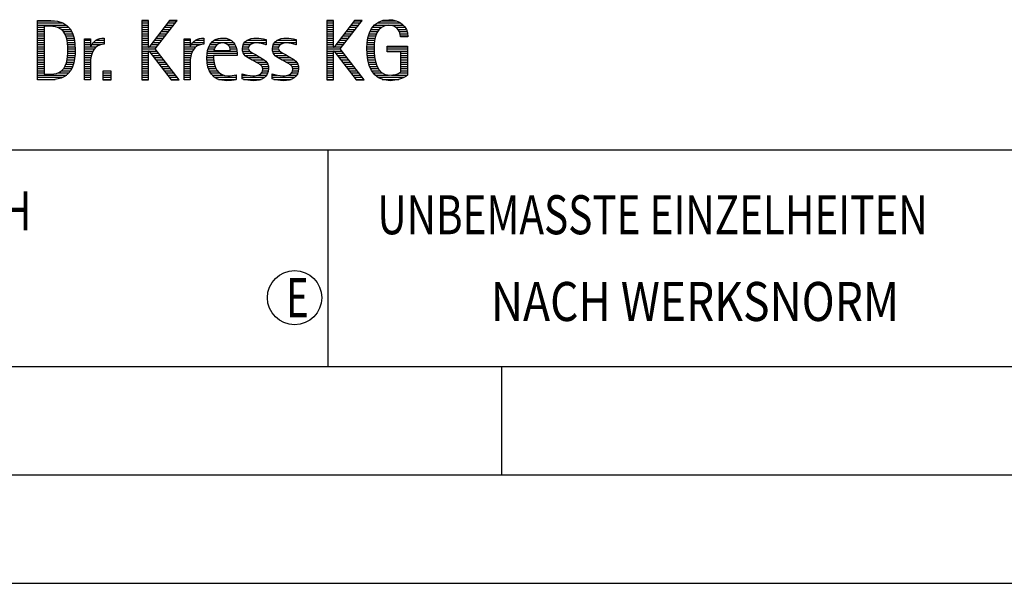
# Model space of a CAD drawing. Units: millimetres. Extents: x 0 to 594, y 0 to 420.
# Drawn here: x 425 to 470, y 0 to 26 of the extents above; entities that cross this region are included whole.
import ezdxf

# ---------------------------------------------------------------- set-up
doc = ezdxf.new("R2010")
doc.units = ezdxf.units.MM
doc.header["$LTSCALE"] = 32.67
doc.layers.add('607760263-000-00-ED1_FORMAT', color=7, linetype='CONTINUOUS')
doc.styles.get("Standard").update_dxf_attribs({"font": 'TXT.SHX', "width": 0.7})

# ---------------------------------------------------------------- blocks, each defined once
blk = doc.blocks.new('TITLEBLOCK_BL1', base_point=(489, 30))
at = {"layer": '607760263-000-00-ED1_FORMAT', "color": 7, "linetype": 'CONTINUOUS'}
blk.add_line((394, 20), (584, 20), dxfattribs=at)
at = {"layer": '607760263-000-00-ED1_FORMAT', "color": 3, "linetype": 'CONTINUOUS'}
blk.add_line((439, 20), (439, 10), dxfattribs=at)
at = {"layer": '607760263-000-00-ED1_FORMAT', "color": 2, "linetype": 'CONTINUOUS'}
for s, width, p in [('UNBEMASSTE EINZELHEITEN', 0.76087, (441.286, 16.1)), ('NACH WERKSNORM', 0.835034, (446.514, 12.1))]:
    blk.add_text(s, height=1.8, dxfattribs=dict(at, width=width)).set_placement(p)
blk = doc.blocks.new('FIRMENLOGO_BL3', base_point=(425.34, 30.061))
at = {"layer": '607760263-000-00-ED1_FORMAT', "color": 9, "linetype": 'CONTINUOUS'}
for p, q in [((425.618, 25.945), (426.393, 25.945)), ((430.734, 25.954), (430.426, 25.954)), ((430.426, 25.954), (430.426, 23.226)), ((430.426, 25.945), (430.734, 25.945)), ((430.734, 24.717), (430.734, 25.954)), ((431.699, 25.954), (430.742, 24.717)), ((431.039, 24.645), (432.059, 25.954)), ((431.692, 25.945), (432.052, 25.945)), ((432.059, 25.954), (431.699, 25.954)), ((439.264, 25.954), (438.956, 25.954)), ((438.956, 25.954), (438.956, 23.226)), ((438.956, 25.945), (439.264, 25.945)), ((439.264, 24.717), (439.264, 25.954)), ((440.229, 25.954), (439.272, 24.717)), ((439.569, 24.645), (440.589, 25.954)), ((440.222, 25.945), (440.581, 25.945)), ((440.589, 25.954), (440.229, 25.954)), ((441.467, 25.945), (442.15, 25.945)), ((425.618, 25.845), (426.792, 25.845)), ((425.618, 25.745), (426.95, 25.745)), ((425.618, 25.645), (425.926, 25.645)), ((425.618, 25.545), (425.926, 25.545)), ((425.618, 25.445), (425.926, 25.445)), ((426.524, 25.645), (427.057, 25.645)), ((426.713, 25.545), (427.134, 25.545)), ((426.814, 25.445), (427.194, 25.445)), ((430.426, 25.845), (430.734, 25.845)), ((430.426, 25.745), (430.734, 25.745)), ((430.426, 25.645), (430.734, 25.645)), ((430.426, 25.545), (430.734, 25.545)), ((430.426, 25.445), (430.734, 25.445)), ((431.305, 25.445), (431.662, 25.445)), ((431.383, 25.545), (431.74, 25.545)), ((431.46, 25.645), (431.818, 25.645)), ((431.537, 25.745), (431.896, 25.745)), ((431.615, 25.845), (431.974, 25.845)), ((438.956, 25.845), (439.264, 25.845)), ((438.956, 25.745), (439.264, 25.745)), ((438.956, 25.645), (439.264, 25.645)), ((438.956, 25.545), (439.264, 25.545)), ((438.956, 25.445), (439.264, 25.445)), ((439.835, 25.445), (440.192, 25.445)), ((439.913, 25.545), (440.27, 25.545)), ((439.99, 25.645), (440.348, 25.645)), ((440.067, 25.745), (440.425, 25.745)), ((440.145, 25.845), (440.503, 25.845)), ((440.939, 25.445), (441.292, 25.445)), ((440.991, 25.545), (441.364, 25.545)), ((441.058, 25.645), (441.478, 25.645)), ((441.145, 25.745), (442.484, 25.745)), ((441.268, 25.845), (442.36, 25.845)), ((442.14, 25.645), (442.564, 25.645)), ((442.241, 25.545), (442.618, 25.545)), ((442.297, 25.445), (442.654, 25.445)), ((425.618, 25.345), (425.926, 25.345)), ((425.618, 25.245), (425.926, 25.245)), ((425.618, 25.145), (425.926, 25.145)), ((425.618, 25.045), (425.926, 25.045)), ((426.879, 25.345), (427.235, 25.345)), ((426.925, 25.245), (427.269, 25.245)), ((426.956, 25.145), (427.296, 25.145)), ((426.978, 25.045), (427.314, 25.045)), ((427.789, 25.045), (428.057, 25.045)), ((428.303, 25.045), (428.694, 25.045)), ((428.6, 25.145), (428.694, 25.145)), ((430.426, 25.345), (430.734, 25.345)), ((430.426, 25.245), (430.734, 25.245)), ((430.426, 25.145), (430.734, 25.145)), ((430.426, 25.045), (430.734, 25.045)), ((430.996, 25.045), (431.35, 25.045)), ((431.073, 25.145), (431.428, 25.145)), ((431.151, 25.245), (431.506, 25.245)), ((431.228, 25.345), (431.584, 25.345)), ((432.38, 25.045), (432.648, 25.045)), ((432.895, 25.045), (433.285, 25.045)), ((433.191, 25.145), (433.285, 25.145)), ((433.756, 25.045), (434.537, 25.045)), ((434.056, 25.145), (434.249, 25.145)), ((435.269, 25.045), (436.149, 25.045)), ((435.582, 25.145), (435.824, 25.145)), ((436.653, 25.045), (437.532, 25.045)), ((436.966, 25.145), (437.208, 25.145)), ((438.956, 25.345), (439.264, 25.345)), ((438.956, 25.245), (439.264, 25.245)), ((438.956, 25.145), (439.264, 25.145)), ((438.956, 25.045), (439.264, 25.045)), ((439.526, 25.045), (439.88, 25.045)), ((439.603, 25.145), (439.958, 25.145)), ((439.68, 25.245), (440.036, 25.245)), ((439.758, 25.345), (440.114, 25.345)), ((440.822, 25.045), (441.161, 25.045)), ((440.844, 25.145), (441.178, 25.145)), ((440.866, 25.245), (441.208, 25.245)), ((440.9, 25.345), (441.244, 25.345)), ((442.328, 25.345), (442.677, 25.345)), ((442.338, 25.245), (442.685, 25.245)), ((425.618, 24.945), (425.926, 24.945)), ((425.618, 24.845), (425.926, 24.845)), ((425.618, 24.745), (425.926, 24.745)), ((425.618, 24.645), (425.926, 24.645)), ((425.618, 24.545), (425.926, 24.545)), ((426.995, 24.945), (427.329, 24.945)), ((427.004, 24.845), (427.339, 24.845)), ((427.011, 24.745), (427.344, 24.745)), ((427.013, 24.645), (427.348, 24.645)), ((427.013, 24.545), (427.348, 24.545)), ((427.789, 24.945), (428.057, 24.945)), ((427.789, 24.845), (428.057, 24.845)), ((427.789, 24.745), (428.057, 24.745)), ((427.789, 24.645), (428.234, 24.645)), ((427.789, 24.545), (428.172, 24.545)), ((428.065, 24.745), (428.33, 24.745)), ((428.117, 24.845), (428.542, 24.845)), ((428.19, 24.945), (428.694, 24.945)), ((430.426, 24.945), (430.734, 24.945)), ((430.426, 24.845), (430.734, 24.845)), ((430.426, 24.745), (430.734, 24.745)), ((430.426, 24.645), (431.039, 24.645)), ((430.426, 24.545), (430.734, 24.545)), ((430.742, 24.717), (430.734, 24.717)), ((430.734, 23.226), (430.734, 24.563)), ((430.734, 24.563), (430.742, 24.563)), ((430.742, 24.563), (431.778, 23.226)), ((430.756, 24.545), (431.117, 24.545)), ((430.764, 24.745), (431.116, 24.745)), ((430.841, 24.845), (431.194, 24.845)), ((430.919, 24.945), (431.272, 24.945)), ((432.142, 23.226), (431.039, 24.645)), ((432.38, 24.945), (432.648, 24.945)), ((432.38, 24.845), (432.648, 24.845)), ((432.38, 24.745), (432.648, 24.745)), ((432.38, 24.645), (432.825, 24.645)), ((432.38, 24.545), (432.763, 24.545)), ((432.656, 24.745), (432.921, 24.745)), ((432.708, 24.845), (433.133, 24.845)), ((432.781, 24.945), (433.285, 24.945)), ((433.451, 24.545), (434.805, 24.545)), ((433.475, 24.645), (433.769, 24.645)), ((433.51, 24.745), (433.814, 24.745)), ((433.562, 24.845), (433.897, 24.845)), ((433.635, 24.945), (434.652, 24.945)), ((434.38, 24.845), (434.718, 24.845)), ((434.461, 24.745), (434.763, 24.745)), ((434.496, 24.645), (434.791, 24.645)), ((435.062, 24.645), (435.336, 24.645)), ((435.069, 24.745), (435.341, 24.745)), ((435.073, 24.545), (435.401, 24.545)), ((435.096, 24.845), (435.421, 24.845)), ((435.158, 24.945), (436.149, 24.945)), ((436.133, 24.845), (436.149, 24.845)), ((436.446, 24.645), (436.72, 24.645)), ((436.453, 24.745), (436.725, 24.745)), ((436.457, 24.545), (436.785, 24.545)), ((436.48, 24.845), (436.806, 24.845)), ((436.542, 24.945), (437.532, 24.945)), ((437.516, 24.845), (437.532, 24.845)), ((438.956, 24.945), (439.264, 24.945)), ((438.956, 24.845), (439.264, 24.845)), ((438.956, 24.745), (439.264, 24.745)), ((438.956, 24.645), (439.569, 24.645)), ((438.956, 24.545), (439.264, 24.545)), ((439.272, 24.717), (439.264, 24.717)), ((439.264, 23.226), (439.264, 24.563)), ((439.264, 24.563), (439.272, 24.563)), ((439.272, 24.563), (440.308, 23.226)), ((439.286, 24.545), (439.647, 24.545)), ((439.294, 24.745), (439.646, 24.745)), ((439.371, 24.845), (439.724, 24.845)), ((439.448, 24.945), (439.802, 24.945)), ((440.672, 23.226), (439.569, 24.645)), ((440.795, 24.645), (441.131, 24.645)), ((440.797, 24.745), (441.132, 24.745)), ((440.8, 24.545), (441.134, 24.545)), ((440.802, 24.845), (441.138, 24.845)), ((440.812, 24.945), (441.145, 24.945)), ((441.74, 24.745), (442.673, 24.745)), ((441.74, 24.645), (442.673, 24.645)), ((441.74, 24.545), (442.673, 24.545)), ((425.618, 24.445), (425.926, 24.445)), ((425.618, 24.345), (425.926, 24.345)), ((425.618, 24.245), (425.926, 24.245)), ((425.618, 24.145), (425.926, 24.145)), ((426.98, 24.145), (427.316, 24.145)), ((426.994, 24.245), (427.329, 24.245)), ((427.005, 24.345), (427.339, 24.345)), ((427.01, 24.445), (427.345, 24.445)), ((427.789, 24.445), (428.128, 24.445)), ((427.789, 24.345), (428.097, 24.345)), ((427.789, 24.245), (428.076, 24.245)), ((427.789, 24.145), (428.065, 24.145)), ((430.426, 24.445), (430.734, 24.445)), ((430.426, 24.345), (430.734, 24.345)), ((430.426, 24.245), (430.734, 24.245)), ((430.426, 24.145), (430.734, 24.145)), ((430.833, 24.445), (431.195, 24.445)), ((430.911, 24.345), (431.272, 24.345)), ((430.989, 24.245), (431.35, 24.245)), ((431.066, 24.145), (431.428, 24.145)), ((432.38, 24.445), (432.72, 24.445)), ((432.38, 24.345), (432.689, 24.345)), ((432.38, 24.245), (432.667, 24.245)), ((432.38, 24.145), (432.656, 24.145)), ((433.42, 24.245), (433.728, 24.245)), ((433.422, 24.145), (433.733, 24.145)), ((433.424, 24.345), (433.728, 24.345)), ((433.434, 24.445), (434.811, 24.445)), ((435.11, 24.445), (435.557, 24.445)), ((435.182, 24.345), (435.736, 24.345)), ((435.308, 24.245), (435.904, 24.245)), ((435.485, 24.145), (436.061, 24.145)), ((436.494, 24.445), (436.941, 24.445)), ((436.566, 24.345), (437.12, 24.345)), ((436.692, 24.245), (437.288, 24.245)), ((436.869, 24.145), (437.445, 24.145)), ((438.956, 24.445), (439.264, 24.445)), ((438.956, 24.345), (439.264, 24.345)), ((438.956, 24.245), (439.264, 24.245)), ((438.956, 24.145), (439.264, 24.145)), ((439.363, 24.445), (439.725, 24.445)), ((439.441, 24.345), (439.802, 24.345)), ((439.518, 24.245), (439.88, 24.245)), ((439.596, 24.145), (439.958, 24.145)), ((440.805, 24.445), (441.139, 24.445)), ((440.811, 24.345), (441.148, 24.345)), ((440.826, 24.245), (441.158, 24.245)), ((440.84, 24.145), (441.177, 24.145)), ((442.364, 24.445), (442.673, 24.445)), ((442.364, 24.345), (442.673, 24.345)), ((442.364, 24.245), (442.673, 24.245)), ((442.364, 24.145), (442.673, 24.145)), ((425.618, 24.045), (425.926, 24.045)), ((425.618, 23.945), (425.926, 23.945)), ((425.618, 23.845), (425.926, 23.845)), ((425.618, 23.745), (425.926, 23.745)), ((425.618, 23.645), (425.926, 23.645)), ((426.729, 23.645), (427.14, 23.645)), ((426.822, 23.745), (427.194, 23.745)), ((426.884, 23.845), (427.237, 23.845)), ((426.926, 23.945), (427.272, 23.945)), ((426.957, 24.045), (427.295, 24.045)), ((427.789, 24.045), (428.058, 24.045)), ((427.789, 23.945), (428.057, 23.945)), ((427.789, 23.845), (428.057, 23.845)), ((427.789, 23.745), (428.057, 23.745)), ((427.789, 23.645), (428.057, 23.645)), ((429.018, 23.621), (428.623, 23.621)), ((428.623, 23.621), (428.623, 23.226)), ((429.018, 23.226), (429.018, 23.621)), ((430.426, 24.045), (430.734, 24.045)), ((430.426, 23.945), (430.734, 23.945)), ((430.426, 23.845), (430.734, 23.845)), ((430.426, 23.745), (430.734, 23.745)), ((430.426, 23.645), (430.734, 23.645)), ((431.144, 24.045), (431.506, 24.045)), ((431.221, 23.945), (431.583, 23.945)), ((431.299, 23.845), (431.661, 23.845)), ((431.376, 23.745), (431.739, 23.745)), ((431.454, 23.645), (431.817, 23.645)), ((432.38, 24.045), (432.649, 24.045)), ((432.38, 23.945), (432.648, 23.945)), ((432.38, 23.845), (432.648, 23.845)), ((432.38, 23.745), (432.648, 23.745)), ((432.38, 23.645), (432.648, 23.645)), ((433.431, 24.045), (433.745, 24.045)), ((433.443, 23.945), (433.764, 23.945)), ((433.463, 23.845), (433.796, 23.845)), ((433.493, 23.745), (433.842, 23.745)), ((433.533, 23.645), (433.907, 23.645)), ((435.673, 24.045), (436.167, 24.045)), ((435.852, 23.945), (436.23, 23.945)), ((435.956, 23.845), (436.258, 23.845)), ((435.99, 23.645), (436.258, 23.645)), ((435.993, 23.745), (436.266, 23.745)), ((437.056, 24.045), (437.551, 24.045)), ((437.236, 23.945), (437.614, 23.945)), ((437.341, 23.845), (437.643, 23.845)), ((437.375, 23.645), (437.642, 23.645)), ((437.378, 23.745), (437.65, 23.745)), ((438.956, 24.045), (439.264, 24.045)), ((438.956, 23.945), (439.264, 23.945)), ((438.956, 23.845), (439.264, 23.845)), ((438.956, 23.745), (439.264, 23.745)), ((438.956, 23.645), (439.264, 23.645)), ((439.673, 24.045), (440.036, 24.045)), ((439.751, 23.945), (440.113, 23.945)), ((439.828, 23.845), (440.191, 23.845)), ((439.906, 23.745), (440.269, 23.745)), ((439.983, 23.645), (440.347, 23.645)), ((440.862, 24.045), (441.197, 24.045)), ((440.887, 23.945), (441.229, 23.945)), ((440.922, 23.845), (441.266, 23.845)), ((440.961, 23.745), (441.317, 23.745)), ((441.016, 23.645), (441.39, 23.645)), ((442.364, 24.045), (442.673, 24.045)), ((442.364, 23.945), (442.673, 23.945)), ((442.364, 23.845), (442.673, 23.845)), ((442.364, 23.745), (442.673, 23.745)), ((442.364, 23.645), (442.673, 23.645)), ((425.618, 23.545), (425.926, 23.545)), ((425.618, 23.445), (426.964, 23.445)), ((425.618, 23.345), (426.801, 23.345)), ((425.618, 23.245), (426.437, 23.245)), ((426.561, 23.545), (427.066, 23.545)), ((427.789, 23.545), (428.057, 23.545)), ((427.789, 23.445), (428.057, 23.445)), ((427.789, 23.345), (428.057, 23.345)), ((427.789, 23.245), (428.057, 23.245)), ((428.623, 23.545), (429.018, 23.545)), ((428.623, 23.445), (429.018, 23.445)), ((428.623, 23.345), (429.018, 23.345)), ((428.623, 23.245), (429.018, 23.245)), ((428.623, 23.226), (429.018, 23.226)), ((430.426, 23.545), (430.734, 23.545)), ((430.426, 23.445), (430.734, 23.445)), ((430.426, 23.345), (430.734, 23.345)), ((430.426, 23.245), (430.734, 23.245)), ((430.426, 23.226), (430.734, 23.226)), ((431.531, 23.545), (431.894, 23.545)), ((431.609, 23.445), (431.972, 23.445)), ((431.686, 23.345), (432.05, 23.345)), ((431.764, 23.245), (432.128, 23.245)), ((431.778, 23.226), (432.142, 23.226)), ((432.38, 23.545), (432.648, 23.545)), ((432.38, 23.445), (432.648, 23.445)), ((432.38, 23.345), (432.648, 23.345)), ((432.38, 23.245), (432.648, 23.245)), ((433.587, 23.545), (434, 23.545)), ((433.663, 23.445), (434.173, 23.445)), ((433.774, 23.345), (434.768, 23.345)), ((433.963, 23.245), (434.768, 23.245)), ((434.708, 23.445), (434.768, 23.445)), ((435.053, 23.445), (435.263, 23.445)), ((435.053, 23.345), (436.1, 23.345)), ((435.117, 23.245), (435.932, 23.245)), ((435.793, 23.445), (436.187, 23.445)), ((435.941, 23.545), (436.234, 23.545)), ((436.437, 23.445), (436.647, 23.445)), ((436.437, 23.345), (437.484, 23.345)), ((436.502, 23.245), (437.316, 23.245)), ((437.177, 23.445), (437.571, 23.445)), ((437.325, 23.545), (437.618, 23.545)), ((438.956, 23.545), (439.264, 23.545)), ((438.956, 23.445), (439.264, 23.445)), ((438.956, 23.345), (439.264, 23.345)), ((438.956, 23.245), (439.264, 23.245)), ((438.956, 23.226), (439.264, 23.226)), ((440.061, 23.545), (440.424, 23.545)), ((440.139, 23.445), (440.502, 23.445)), ((440.216, 23.345), (440.58, 23.345)), ((440.294, 23.245), (440.657, 23.245)), ((440.308, 23.226), (440.672, 23.226)), ((441.083, 23.545), (441.499, 23.545)), ((441.17, 23.445), (441.798, 23.445)), ((441.294, 23.345), (442.522, 23.345)), ((441.496, 23.245), (442.275, 23.245)), ((441.932, 23.445), (442.673, 23.445)), ((442.3, 23.545), (442.673, 23.545))]:
    blk.add_line(p, q, dxfattribs=at)
for points, knots in [([(426.132, 23.226), (426.321, 23.226), (426.515, 23.238), (426.701, 23.301), (427.255, 23.49), (427.349, 24.08), (427.349, 24.598), (427.349, 25.385), (427.108, 25.954), (426.23, 25.954), (426.23, 25.954), (425.618, 25.954), (425.618, 25.954), (425.618, 25.954), (425.618, 23.226), (425.618, 23.226), (425.618, 23.226), (426.132, 23.226), (426.132, 23.226)], [0, 0, 0, 0, 1, 1, 1, 2, 2, 2, 3, 3, 3, 4, 4, 4, 5, 5, 5, 6, 6, 6, 6]), ([(442.364, 23.589), (442.246, 23.482), (442.017, 23.439), (441.862, 23.439), (441.209, 23.439), (441.13, 24.186), (441.13, 24.681), (441.13, 25.14), (441.245, 25.741), (441.815, 25.741), (442.139, 25.741), (442.341, 25.531), (442.341, 25.211), (442.341, 25.211), (442.688, 25.211), (442.688, 25.211), (442.688, 25.721), (442.294, 25.997), (441.811, 25.997), (441.043, 25.997), (440.795, 25.346), (440.795, 24.681), (440.795, 23.941), (440.996, 23.183), (441.886, 23.183), (442.139, 23.183), (442.471, 23.273), (442.673, 23.443), (442.673, 23.443), (442.673, 24.768), (442.673, 24.768), (442.673, 24.768), (441.74, 24.768), (441.74, 24.768), (441.74, 24.768), (441.74, 24.511), (441.74, 24.511), (441.74, 24.511), (442.364, 24.511), (442.364, 24.511), (442.364, 24.511), (442.364, 23.589), (442.364, 23.589)], [0, 0, 0, 0, 1, 1, 1, 2, 2, 2, 3, 3, 3, 4, 4, 4, 5, 5, 5, 6, 6, 6, 7, 7, 7, 8, 8, 8, 9, 9, 9, 10, 10, 10, 11, 11, 11, 12, 12, 12, 13, 13, 13, 14, 14, 14, 14]), ([(425.926, 23.482), (425.926, 23.482), (425.926, 25.698), (425.926, 25.698), (425.926, 25.698), (426.1, 25.698), (426.1, 25.698), (426.254, 25.698), (426.404, 25.69), (426.547, 25.638), (426.974, 25.48), (427.014, 24.982), (427.014, 24.594), (427.014, 24.23), (426.978, 23.736), (426.598, 23.558), (426.456, 23.494), (426.29, 23.482), (426.135, 23.482), (426.135, 23.482), (425.926, 23.482), (425.926, 23.482)], [0, 0, 0, 0, 1, 1, 1, 2, 2, 2, 3, 3, 3, 4, 4, 4, 5, 5, 5, 6, 6, 6, 7, 7, 7, 7]), ([(428.057, 23.226), (428.057, 23.226), (428.057, 24.005), (428.057, 24.005), (428.057, 24.413), (428.207, 24.863), (428.694, 24.863), (428.694, 24.863), (428.694, 25.151), (428.694, 25.151), (428.393, 25.151), (428.184, 25.017), (428.065, 24.745), (428.065, 24.745), (428.057, 24.745), (428.057, 24.745), (428.057, 24.745), (428.057, 25.108), (428.057, 25.108), (428.057, 25.108), (427.789, 25.108), (427.789, 25.108), (427.789, 25.108), (427.789, 23.226), (427.789, 23.226), (427.789, 23.226), (428.057, 23.226), (428.057, 23.226)], [0, 0, 0, 0, 1, 1, 1, 2, 2, 2, 3, 3, 3, 4, 4, 4, 5, 5, 5, 6, 6, 6, 7, 7, 7, 8, 8, 8, 9, 9, 9, 9]), ([(432.648, 23.226), (432.648, 23.226), (432.648, 24.005), (432.648, 24.005), (432.648, 24.413), (432.798, 24.863), (433.285, 24.863), (433.285, 24.863), (433.285, 25.151), (433.285, 25.151), (432.984, 25.151), (432.775, 25.017), (432.656, 24.745), (432.656, 24.745), (432.648, 24.745), (432.648, 24.745), (432.648, 24.745), (432.648, 25.108), (432.648, 25.108), (432.648, 25.108), (432.38, 25.108), (432.38, 25.108), (432.38, 25.108), (432.38, 23.226), (432.38, 23.226), (432.38, 23.226), (432.648, 23.226), (432.648, 23.226)], [0, 0, 0, 0, 1, 1, 1, 2, 2, 2, 3, 3, 3, 4, 4, 4, 5, 5, 5, 6, 6, 6, 7, 7, 7, 8, 8, 8, 9, 9, 9, 9]), ([(434.768, 23.459), (434.642, 23.427), (434.527, 23.407), (434.396, 23.407), (433.933, 23.407), (433.728, 23.823), (433.728, 24.235), (433.728, 24.235), (433.728, 24.345), (433.728, 24.345), (433.728, 24.345), (434.812, 24.345), (434.812, 24.345), (434.812, 24.345), (434.812, 24.436), (434.812, 24.436), (434.812, 24.855), (434.59, 25.151), (434.155, 25.151), (433.602, 25.151), (433.42, 24.721), (433.42, 24.23), (433.42, 23.617), (433.684, 23.183), (434.337, 23.183), (434.484, 23.183), (434.63, 23.194), (434.768, 23.238), (434.768, 23.238), (434.768, 23.459), (434.768, 23.459)], [0, 0, 0, 0, 1, 1, 1, 2, 2, 2, 3, 3, 3, 4, 4, 4, 5, 5, 5, 6, 6, 6, 7, 7, 7, 8, 8, 8, 9, 9, 9, 10, 10, 10, 10]), ([(435.053, 23.261), (435.223, 23.21), (435.393, 23.183), (435.567, 23.183), (435.942, 23.183), (436.266, 23.328), (436.266, 23.752), (436.266, 24.056), (436.061, 24.151), (435.828, 24.29), (435.828, 24.29), (435.67, 24.384), (435.67, 24.384), (435.559, 24.452), (435.329, 24.527), (435.329, 24.681), (435.329, 24.863), (435.563, 24.927), (435.709, 24.927), (435.852, 24.927), (436.01, 24.891), (436.149, 24.84), (436.149, 24.84), (436.149, 25.088), (436.149, 25.088), (436.002, 25.124), (435.859, 25.151), (435.705, 25.151), (435.381, 25.151), (435.061, 25.021), (435.061, 24.654), (435.061, 24.365), (435.266, 24.258), (435.488, 24.143), (435.488, 24.143), (435.658, 24.052), (435.658, 24.052), (435.796, 23.977), (435.998, 23.902), (435.998, 23.712), (435.998, 23.463), (435.741, 23.407), (435.539, 23.407), (435.369, 23.407), (435.21, 23.455), (435.053, 23.506), (435.053, 23.506), (435.053, 23.261), (435.053, 23.261)], [0, 0, 0, 0, 1, 1, 1, 2, 2, 2, 3, 3, 3, 4, 4, 4, 5, 5, 5, 6, 6, 6, 7, 7, 7, 8, 8, 8, 9, 9, 9, 10, 10, 10, 11, 11, 11, 12, 12, 12, 13, 13, 13, 14, 14, 14, 15, 15, 15, 16, 16, 16, 16]), ([(436.437, 23.261), (436.607, 23.21), (436.777, 23.183), (436.951, 23.183), (437.327, 23.183), (437.651, 23.328), (437.651, 23.752), (437.651, 24.056), (437.446, 24.151), (437.212, 24.29), (437.212, 24.29), (437.054, 24.384), (437.054, 24.384), (436.943, 24.452), (436.713, 24.527), (436.713, 24.681), (436.713, 24.863), (436.947, 24.927), (437.093, 24.927), (437.236, 24.927), (437.394, 24.891), (437.532, 24.84), (437.532, 24.84), (437.532, 25.088), (437.532, 25.088), (437.386, 25.124), (437.243, 25.151), (437.089, 25.151), (436.765, 25.151), (436.445, 25.021), (436.445, 24.654), (436.445, 24.365), (436.65, 24.258), (436.872, 24.143), (436.872, 24.143), (437.041, 24.052), (437.041, 24.052), (437.18, 23.977), (437.382, 23.902), (437.382, 23.712), (437.382, 23.463), (437.125, 23.407), (436.923, 23.407), (436.753, 23.407), (436.594, 23.455), (436.437, 23.506), (436.437, 23.506), (436.437, 23.261), (436.437, 23.261)], [0, 0, 0, 0, 1, 1, 1, 2, 2, 2, 3, 3, 3, 4, 4, 4, 5, 5, 5, 6, 6, 6, 7, 7, 7, 8, 8, 8, 9, 9, 9, 10, 10, 10, 11, 11, 11, 12, 12, 12, 13, 13, 13, 14, 14, 14, 15, 15, 15, 16, 16, 16, 16]), ([(433.748, 24.57), (433.791, 24.78), (433.918, 24.927), (434.143, 24.927), (434.349, 24.927), (434.504, 24.78), (434.504, 24.57), (434.504, 24.57), (433.748, 24.57), (433.748, 24.57)], [0, 0, 0, 0, 1, 1, 1, 2, 2, 2, 3, 3, 3, 3])]:
    blk.add_open_spline(points, degree=3, knots=knots, dxfattribs=at)
blk = doc.blocks.new('TITLEBLOCK_ELEMENTS_BL4', base_point=(416.969, 15))
at = {"layer": '607760263-000-00-ED1_FORMAT', "color": 3, "linetype": 'CONTINUOUS'}
blk.add_circle((437.464, 13.175), 1.25, dxfattribs=at)
at = {"layer": '607760263-000-00-ED1_FORMAT', "color": 2, "linetype": 'CONTINUOUS'}
for s, width, p in [('ALLGEMEINTOLERANZ ISO 2768-fH', 0.760263, (395.225, 16.275)), ('MASSE NACH DIN EN ISO 14405-1', 0.770936, (395.225, 12.275)), ('E', 0.714286, (437.082, 12.275))]:
    blk.add_text(s, height=1.8, dxfattribs=dict(at, width=width)).set_placement(p)

msp = doc.modelspace()

# ---------------------------------------------------------------- linework, layer by layer
at = {"layer": '607760263-000-00-ED1_FORMAT', "color": 7, "linetype": 'CONTINUOUS'}
msp.add_line((10, 10), (584, 10), dxfattribs=at)
at = {"layer": '607760263-000-00-ED1_FORMAT', "color": 3, "linetype": 'CONTINUOUS'}
for p, q in [((394, 10), (584, 10)), ((447, 10), (447, 5)), ((5, 5), (589, 5)), ((0, 0), (594, 0))]:
    msp.add_line(p, q, dxfattribs=at)

# ---------------------------------------------------------------- block references
for name, p in [('TITLEBLOCK_BL1', (489, 30)), ('FIRMENLOGO_BL3', (425.3398, 30.0614)), ('TITLEBLOCK_ELEMENTS_BL4', (416.9694, 15))]:
    msp.add_blockref(name, p, dxfattribs=at)

doc.saveas('drawing.dxf')
